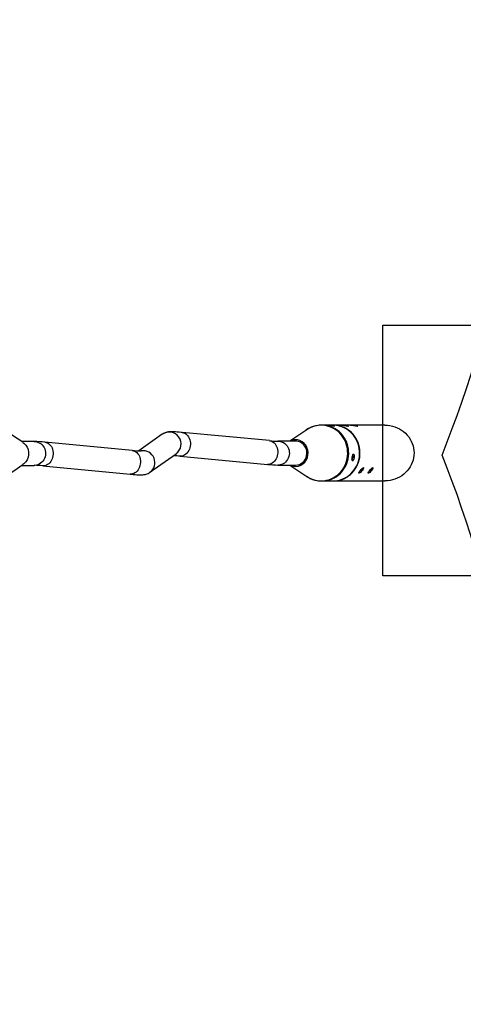
# Model space of a CAD drawing. Units: millimetres. Extents: x 2264 to 4508, y -17 to 894.
# Drawn here: x 3936 to 4007, y 179 to 336 of the extents above; entities that cross this region are included whole.
import ezdxf

# ---------------------------------------------------------------- set-up
doc = ezdxf.new("R2010")
doc.units = ezdxf.units.MM
doc.header["$LTSCALE"] = 50
doc.header["$PDSIZE"] = -1
for name, color, linetype in [('Kotwienie', 4, 'Continuous'), ('VP-DIM', 7, 'Continuous'), ('VP-HIC', 6, 'Continuous')]:
    doc.layers.add(name, color=color, linetype=linetype)
doc.layers.add('VP-EQ', color=7, linetype='Continuous', true_color=0x8a3492)
doc.dimstyles.get("Standard").update_dxf_attribs({"dimtxt": 14, "dimasz": 20, "dimexe": 20, "dimexo": 50, "dimgap": 20, "dimtad": 0, "dimdec": 0, "dimzin": 0, "dimdsep": 46, "dimtxsty": 'Standard', "dimcen": -0.09, "dimadec": 0, "dimazin": 0, "dimtfac": 1, "dimtdec": 4, "dimtofl": 0, "dimtmove": 0, "dimatfit": 3, "dimfxl": 70, "dimfxlon": 1, "dimtolj": 1, "dimtzin": 0, "dimarcsym": 0})

# ---------------------------------------------------------------- blocks, each defined once
blk = doc.blocks.new('16382')
at = {"layer": 'VP-EQ', "color": 0, "linetype": 'Continuous', "lineweight": 25}
for p, q in [((3984.42, 271.31), (3984.27, 271.31)), ((3986.16, 271.32), (3984.42, 271.31)), ((3985.44, 271.14), (3984.95, 271.26)), ((3985.96, 271.21), (3985.97, 271.27)), ((3986.05, 271.19), (3986.06, 271.25)), ((3994.46, 271.33), (3986.23, 271.32)), ((3988.17, 271.27), (3988.16, 271.21)), ((3988.26, 271.25), (3988.25, 271.19)), ((3989.66, 271.27), (3989.65, 271.21)), ((3989.75, 271.26), (3989.74, 271.2)), ((3958.9, 269.87), (3955.17, 267.21)), ((3976.03, 268.85), (3962.08, 270.16)), ((3938.45, 268.71), (3936.43, 268.7)), ((3954.11, 267.29), (3940.15, 268.6)), ((3980.17, 268.76), (3977.38, 268.76)), ((3956.93, 263.8), (3961.11, 266.77)), ((3961.73, 266.37), (3975.68, 265.06)), ((3989.53, 266.12), (3989.34, 266.15)), ((3989.54, 266.22), (3989.35, 266.25)), ((3936.44, 264.9), (3938.45, 264.91)), ((3936.8, 265.16), (3936.6, 265.03)), ((3939.8, 264.82), (3953.75, 263.51)), ((3977.38, 264.96), (3980.18, 264.96)), ((3990.81, 264.03), (3990.62, 264.19)), ((3990.87, 264.11), (3990.68, 264.26)), ((3992.3, 264.03), (3992.11, 264.19)), ((3992.36, 264.11), (3992.18, 264.27)), ((3984.28, 262.42), (3984.43, 262.42)), ((3984.43, 262.42), (3986.17, 262.43)), ((3986.24, 262.43), (3994.47, 262.44))]:
    blk.add_line(p, q, dxfattribs=at)
at = {"layer": 'VP-EQ', "color": 0, "linetype": 'Continuous', "lineweight": 25, "flags": 128}
for points in [[(3981.98, 270.6), (3980.53, 269.62), (3979.25, 268.76)], [(3981.93, 263.16), (3982.19, 263), (3982.53, 262.82), (3982.89, 262.67), (3983.25, 262.56), (3983.62, 262.48), (3984, 262.43), (3984.38, 262.42), (3984.76, 262.45), (3985.14, 262.52), (3985.51, 262.61), (3985.87, 262.75), (3986.22, 262.91), (3986.55, 263.11), (3986.86, 263.34), (3987.15, 263.59), (3987.42, 263.88), (3987.66, 264.18), (3987.88, 264.51), (3988.07, 264.86), (3988.22, 265.22), (3988.35, 265.6), (3988.44, 265.99), (3988.5, 266.38), (3988.52, 266.78), (3988.51, 267.18), (3988.47, 267.57), (3988.39, 267.96), (3988.28, 268.35), (3988.14, 268.72), (3987.97, 269.07), (3987.76, 269.41), (3987.53, 269.72), (3987.27, 270.02), (3986.99, 270.29), (3986.69, 270.53), (3986.37, 270.74), (3986.03, 270.92), (3985.67, 271.07), (3985.31, 271.18)], [(3984.43, 262.42), (3984.52, 262.42), (3984.9, 262.45), (3985.27, 262.51), (3985.64, 262.61), (3986, 262.74), (3986.35, 262.91), (3986.68, 263.1), (3986.99, 263.33), (3987.29, 263.58), (3987.56, 263.86), (3987.8, 264.17), (3988.02, 264.5), (3988.21, 264.84), (3988.37, 265.21), (3988.49, 265.58), (3988.59, 265.97), (3988.65, 266.36), (3988.67, 266.76), (3988.66, 267.16), (3988.62, 267.56), (3988.55, 267.95), (3988.44, 268.33), (3988.3, 268.7), (3988.12, 269.05), (3987.92, 269.39), (3987.69, 269.71), (3987.44, 270), (3987.16, 270.27), (3986.85, 270.52), (3986.53, 270.73), (3986.19, 270.91), (3985.84, 271.06), (3985.47, 271.18), (3985.1, 271.26), (3984.72, 271.3), (3984.42, 271.31)], [(3984.77, 262.44), (3984.91, 262.45), (3985.29, 262.52), (3985.66, 262.61), (3986.02, 262.75), (3986.36, 262.91), (3986.69, 263.11), (3987.01, 263.34), (3987.3, 263.59), (3987.57, 263.88), (3987.81, 264.18), (3988.03, 264.51), (3988.21, 264.86), (3988.37, 265.22), (3988.5, 265.6), (3988.59, 265.99), (3988.65, 266.38), (3988.67, 266.78), (3988.66, 267.18), (3988.62, 267.57), (3988.54, 267.96), (3988.43, 268.35), (3988.29, 268.72), (3988.11, 269.07), (3987.91, 269.41), (3987.68, 269.72), (3987.42, 270.02), (3987.14, 270.29), (3986.84, 270.53), (3986.51, 270.74), (3986.17, 270.92), (3985.82, 271.07), (3985.45, 271.18)], [(3985.67, 271.27), (3985.52, 271.29), (3985.41, 271.3), (3985.34, 271.31), (3985.32, 271.31), (3985.36, 271.31), (3985.45, 271.31), (3985.59, 271.3), (3985.74, 271.29), (3985.91, 271.27), (3985.97, 271.27)], [(3986.06, 271.25), (3986.21, 271.22), (3986.32, 271.19), (3986.39, 271.16), (3986.4, 271.14), (3986.36, 271.14), (3986.27, 271.15), (3986.14, 271.18), (3985.98, 271.21), (3985.82, 271.24), (3985.76, 271.25)], [(3986.84, 271.26), (3986.46, 271.3), (3986.16, 271.32)], [(3986.17, 262.43), (3986.26, 262.43), (3986.64, 262.45), (3987.01, 262.51), (3987.38, 262.61), (3987.74, 262.74), (3988.09, 262.91), (3988.42, 263.1), (3988.74, 263.33), (3989.03, 263.58), (3989.3, 263.87), (3989.54, 264.17), (3989.76, 264.5), (3989.95, 264.85), (3990.11, 265.21), (3990.23, 265.58), (3990.33, 265.97), (3990.39, 266.37), (3990.41, 266.76), (3990.41, 267.16), (3990.36, 267.56), (3990.29, 267.95), (3990.18, 268.33), (3990.04, 268.7), (3989.87, 269.06), (3989.66, 269.4), (3989.43, 269.71), (3989.18, 270.01), (3988.9, 270.28), (3988.59, 270.52), (3988.27, 270.73), (3987.93, 270.91), (3987.58, 271.06), (3987.21, 271.18), (3986.84, 271.26)], [(3986.21, 262.43), (3986.51, 262.44), (3986.89, 262.48), (3987.27, 262.56), (3987.63, 262.67), (3987.99, 262.82), (3988.33, 263), (3988.65, 263.21), (3988.95, 263.45), (3989.23, 263.72), (3989.49, 264.02), (3989.72, 264.33), (3989.93, 264.67), (3990.1, 265.03), (3990.24, 265.4), (3990.35, 265.78), (3990.43, 266.17), (3990.47, 266.56), (3990.48, 266.96), (3990.46, 267.36), (3990.4, 267.75), (3990.31, 268.14), (3990.18, 268.52), (3990.02, 268.88), (3989.84, 269.23), (3989.62, 269.56), (3989.38, 269.86), (3989.11, 270.15), (3988.81, 270.4), (3988.5, 270.63), (3988.17, 270.83), (3987.82, 270.99), (3987.46, 271.13), (3987.09, 271.22), (3986.72, 271.29), (3986.34, 271.31), (3986.2, 271.32)], [(3987.86, 271.27), (3987.7, 271.29), (3987.58, 271.3), (3987.51, 271.31), (3987.49, 271.31), (3987.53, 271.32), (3987.63, 271.31), (3987.77, 271.31), (3987.93, 271.3), (3988.11, 271.28), (3988.17, 271.27)], [(3988.26, 271.25), (3988.42, 271.22), (3988.53, 271.19), (3988.6, 271.16), (3988.62, 271.14), (3988.58, 271.13), (3988.48, 271.15), (3988.34, 271.17), (3988.18, 271.21), (3988.01, 271.24), (3987.95, 271.25)], [(3989.35, 271.27), (3989.19, 271.29), (3989.07, 271.31), (3989, 271.31), (3988.98, 271.32), (3989.02, 271.32), (3989.12, 271.32), (3989.26, 271.31), (3989.43, 271.3), (3989.6, 271.28), (3989.66, 271.27)], [(3989.75, 271.26), (3989.91, 271.22), (3990.03, 271.19), (3990.1, 271.16), (3990.11, 271.14), (3990.07, 271.14), (3989.97, 271.15), (3989.84, 271.18), (3989.67, 271.21), (3989.5, 271.24), (3989.44, 271.25)], [(3994.46, 271.33), (3994.46, 271.33), (3994.86, 271.31), (3995.26, 271.26), (3995.66, 271.18), (3996.05, 271.06), (3996.42, 270.91), (3996.78, 270.73), (3997.13, 270.53), (3997.45, 270.29), (3997.75, 270.03), (3998.02, 269.74), (3998.27, 269.44), (3998.49, 269.11), (3998.68, 268.77), (3998.83, 268.41), (3998.95, 268.04), (3999.04, 267.66), (3999.1, 267.28), (3999.11, 266.89)], [(3936.61, 268.59), (3935.15, 269.56), (3934.42, 270.05)], [(3962.08, 270.16), (3961.91, 270.17), (3961.58, 270.2), (3961.28, 270.22), (3961, 270.24), (3960.73, 270.26), (3960.47, 270.26), (3960.2, 270.26), (3960.02, 270.25), (3959.89, 270.24), (3959.76, 270.22), (3959.62, 270.19), (3959.49, 270.15), (3959.34, 270.1), (3959.19, 270.04), (3959.02, 269.95), (3958.9, 269.87)], [(3962.08, 270.16), (3962.09, 270.16), (3962.29, 270.12), (3962.48, 270.05), (3962.66, 269.94), (3962.83, 269.8), (3962.97, 269.64), (3963.1, 269.45), (3963.21, 269.23), (3963.29, 269), (3963.35, 268.76), (3963.38, 268.5), (3963.38, 268.25), (3963.35, 267.99), (3963.3, 267.73), (3963.22, 267.49), (3963.12, 267.26), (3962.99, 267.05), (3962.85, 266.87), (3962.68, 266.7), (3962.51, 266.57), (3962.32, 266.47), (3962.12, 266.4), (3961.92, 266.37), (3961.73, 266.37)], [(3976.03, 268.85), (3976.04, 268.85), (3976.24, 268.81), (3976.43, 268.74), (3976.61, 268.63), (3976.78, 268.49), (3976.93, 268.33), (3977.06, 268.14), (3977.16, 267.92), (3977.24, 267.69), (3977.3, 267.45), (3977.33, 267.19), (3977.33, 266.93), (3977.31, 266.68), (3977.25, 266.42), (3977.18, 266.18), (3977.07, 265.95), (3976.95, 265.74), (3976.8, 265.56), (3976.64, 265.39), (3976.46, 265.26), (3976.27, 265.16), (3976.07, 265.09), (3975.87, 265.06), (3975.68, 265.06)], [(3979.3, 264.96), (3979.47, 264.87), (3979.85, 264.77), (3980.25, 264.74), (3980.64, 264.8), (3981.02, 264.94), (3981.36, 265.15), (3981.66, 265.42), (3981.9, 265.75), (3982.07, 266.13), (3982.17, 266.53), (3982.2, 266.94), (3982.14, 267.35), (3982.01, 267.75), (3981.81, 268.11), (3981.55, 268.42), (3981.23, 268.67), (3980.88, 268.85), (3980.49, 268.96), (3980.49, 268.96)], [(3979.97, 264.96), (3980.19, 264.95), (3980.5, 264.98), (3980.79, 265.06), (3981.07, 265.19), (3981.32, 265.37), (3981.55, 265.6), (3981.73, 265.86), (3981.87, 266.15), (3981.96, 266.45), (3982, 266.78), (3981.99, 267.1), (3981.93, 267.42), (3981.81, 267.71), (3981.65, 267.99), (3981.45, 268.23), (3981.21, 268.44), (3980.95, 268.6), (3980.65, 268.71), (3980.35, 268.77), (3980.04, 268.78), (3979.96, 268.76)], [(3936.6, 268.58), (3936.79, 268.44), (3937.08, 268.15), (3937.3, 267.8), (3937.45, 267.42), (3937.53, 267.01), (3937.53, 266.6), (3937.45, 266.19), (3937.3, 265.8), (3937.08, 265.46), (3936.8, 265.16)], [(3938.45, 268.71), (3938.61, 268.7), (3938.86, 268.66), (3939.09, 268.58), (3939.32, 268.47), (3939.53, 268.33), (3939.72, 268.17), (3939.88, 267.97), (3940.02, 267.76), (3940.13, 267.52), (3940.21, 267.28), (3940.25, 267.02), (3940.26, 266.76), (3940.24, 266.51), (3940.19, 266.25), (3940.1, 266.01), (3939.98, 265.78), (3939.83, 265.58), (3939.66, 265.39), (3939.46, 265.23), (3939.25, 265.1), (3939.02, 265), (3938.78, 264.94), (3938.53, 264.91), (3938.45, 264.91)], [(3940.15, 268.6), (3940.16, 268.6), (3940.36, 268.56), (3940.55, 268.49), (3940.73, 268.38), (3940.9, 268.25), (3941.05, 268.08), (3941.18, 267.89), (3941.28, 267.68), (3941.36, 267.45), (3941.42, 267.2), (3941.45, 266.95), (3941.45, 266.69), (3941.43, 266.43), (3941.37, 266.18), (3941.3, 265.94), (3941.19, 265.71), (3941.07, 265.5), (3940.92, 265.31), (3940.76, 265.15), (3940.58, 265.02), (3940.39, 264.92), (3940.19, 264.85), (3939.99, 264.82), (3939.8, 264.82)], [(3954.11, 267.29), (3954.12, 267.29), (3954.31, 267.25), (3954.5, 267.18), (3954.68, 267.07), (3954.85, 266.94), (3955, 266.77), (3955.13, 266.58), (3955.24, 266.37), (3955.32, 266.14), (3955.37, 265.89), (3955.4, 265.64), (3955.41, 265.38), (3955.38, 265.12), (3955.33, 264.87), (3955.25, 264.62), (3955.15, 264.4), (3955.02, 264.19), (3954.87, 264), (3954.71, 263.84), (3954.53, 263.71), (3954.34, 263.61), (3954.14, 263.54), (3953.94, 263.51), (3953.75, 263.51)], [(3977.38, 268.76), (3977.55, 268.75), (3977.79, 268.71), (3978.03, 268.63), (3978.25, 268.53), (3978.46, 268.39), (3978.65, 268.22), (3978.82, 268.02), (3978.95, 267.81), (3979.06, 267.58), (3979.14, 267.33), (3979.19, 267.08), (3979.2, 266.82), (3979.17, 266.56), (3979.12, 266.31), (3979.03, 266.06), (3978.91, 265.84), (3978.76, 265.63), (3978.59, 265.44), (3978.4, 265.28), (3978.18, 265.15), (3977.95, 265.05), (3977.71, 264.99), (3977.47, 264.96), (3977.38, 264.96)], [(3989.53, 266.12), (3989.49, 265.95), (3989.43, 265.81), (3989.37, 265.7), (3989.31, 265.64), (3989.26, 265.63), (3989.22, 265.68), (3989.2, 265.77), (3989.21, 265.9), (3989.22, 266.06), (3989.23, 266.12)], [(3989.25, 266.25), (3989.24, 266.15), (3989.23, 266.13)], [(3989.25, 266.22), (3989.28, 266.38), (3989.31, 266.53), (3989.36, 266.64), (3989.41, 266.7), (3989.45, 266.71), (3989.5, 266.67), (3989.54, 266.57), (3989.55, 266.43), (3989.55, 266.27), (3989.54, 266.22)], [(3999.11, 266.89), (3999.1, 266.5), (3999.05, 266.12), (3998.96, 265.74), (3998.84, 265.37), (3998.68, 265.01), (3998.49, 264.66), (3998.28, 264.34), (3998.03, 264.03), (3997.76, 263.74), (3997.46, 263.48), (3997.14, 263.24), (3996.79, 263.04), (3996.43, 262.86), (3996.06, 262.71), (3995.67, 262.59), (3995.28, 262.51), (3994.87, 262.45), (3994.47, 262.44)], [(3934.43, 263.55), (3935.16, 264.04), (3936.61, 265.02)], [(3979.25, 264.96), (3980.53, 264.1), (3981.99, 263.12)], [(3990.56, 264.11), (3990.67, 264.25), (3990.78, 264.37), (3990.88, 264.47), (3990.96, 264.53), (3991.02, 264.54), (3991.04, 264.49), (3991.03, 264.41), (3990.98, 264.29), (3990.9, 264.15), (3990.87, 264.11)], [(3992.05, 264.11), (3992.16, 264.25), (3992.27, 264.37), (3992.37, 264.47), (3992.45, 264.53), (3992.51, 264.54), (3992.54, 264.5), (3992.52, 264.41), (3992.48, 264.29), (3992.39, 264.16), (3992.36, 264.11)], [(3953.75, 263.51), (3953.93, 263.49), (3954.25, 263.46), (3954.55, 263.44), (3954.84, 263.42), (3955.1, 263.41), (3955.36, 263.4), (3955.63, 263.41), (3955.81, 263.42), (3955.95, 263.43), (3956.08, 263.45), (3956.21, 263.47), (3956.34, 263.51), (3956.49, 263.56), (3956.64, 263.63), (3956.81, 263.72), (3956.93, 263.8)], [(3990.81, 264.03), (3990.69, 263.9), (3990.57, 263.79), (3990.45, 263.7), (3990.35, 263.66), (3990.29, 263.65), (3990.28, 263.68), (3990.31, 263.75), (3990.37, 263.86), (3990.46, 263.99), (3990.5, 264.03)], [(3992.3, 264.03), (3992.18, 263.9), (3992.06, 263.79), (3991.94, 263.7), (3991.84, 263.66), (3991.79, 263.65), (3991.77, 263.68), (3991.8, 263.76), (3991.86, 263.86), (3991.95, 263.99), (3991.99, 264.03)], [(3984.43, 262.42), (3984.53, 262.42), (3984.59, 262.43)]]:
    blk.add_lwpolyline(points, dxfattribs=at)
at = {"layer": 'VP-EQ', "color": 0, "linetype": 'Continuous', "lineweight": 25}
for centre, radius, start, end in [((3984.28, 267.21), 4.1, 75.4645, 126.2987), ((3984.26, 267.35), 3.97, 80.011, 125.1109), ((3984.42, 267.25), 4.07, 75.343, 90.069), ((3985.04, 267.23), 4.08, 79.8096, 81.1523), ((3985.34, 267.23), 4.08, 79.8104, 81.152), ((3987.23, 267.24), 4.08, 79.8096, 81.1523), ((3987.54, 267.23), 4.08, 79.81, 81.1519), ((3988.72, 267.26), 4.06, 79.8104, 81.1614), ((3989.03, 267.24), 4.08, 79.81, 81.1519), ((3960, 268.32), 1.9, 305.5643, 125.3578), ((3977.79, 285.22), 16.47, 263.8904, 268.5872), ((3980.15, 267.21), 1.78, 78.9514, 119.2905), ((3938.15, 249.93), 18.78, 83.8649, 89.084), ((3955.6, 279.99), 12.78, 263.2842, 269.6142), ((3955.82, 265.34), 1.9, 305.5144, 99.4484), ((3959.41, 242.78), 23.7, 84.387, 86.9685), ((3988.41, 266.27), 0.937, 328.0683, 352.52), ((3984.36, 266.91), 4.94, 350.7438, 351.9033), ((3988.54, 266.4), 0.832, 349.3079, 14.8518), ((3984.96, 266.87), 4.44, 350.6518, 351.9412), ((3984.79, 266.89), 4.8, 350.6999, 351.8931), ((3938.05, 248.45), 16.47, 83.8904, 88.5872), ((3977.69, 283.74), 18.78, 263.8648, 269.0841), ((3986.86, 266.92), 4.65, 321.5597, 322.7703), ((3987.52, 266.65), 4.21, 321.4959, 322.8343), ((3988.64, 266.69), 4.28, 321.5289, 322.8453), ((3988.66, 266.93), 4.65, 321.5602, 322.7701), ((3984.28, 266.51), 4.08, 235.825, 307.5274)]:
    blk.add_arc(centre, radius, start, end, dxfattribs=at)
blk = doc.blocks.new('16382 2d')
at = {"layer": 'VP-EQ', "color": 0}
blk.add_blockref('16382', (0, 0), dxfattribs=at)
blk = doc.blocks.new('*D116')
at = {"layer": 'Defpoints', "color": 0}
for p in [(4149.11, 873.95), (2925.18, 266.67), (4149.11, 262.43)]:
    blk.add_point(p, dxfattribs=at)
at = {"layer": 'VP-DIM', "color": 0, "lineweight": -2}
for p, q in [((2925.18, 803.95), (2925.18, 893.95)), ((4149.11, 803.95), (4149.11, 893.95)), ((2945.18, 873.95), (3475.48, 873.95)), ((4129.11, 873.95), (3598.82, 873.95))]:
    blk.add_line(p, q, dxfattribs=at)
at = {"layer": 'VP-DIM', "color": 0}
for points in [[(2945.18, 877.28), (2945.18, 870.61), (2925.18, 873.95)], [(4129.11, 870.61), (4129.11, 877.28), (4149.11, 873.95)]]:
    blk.add_solid(points, dxfattribs=at)
at = {"layer": 'VP-DIM', "color": 0, "insert": (3537.15, 873.95), "char_height": 25, "attachment_point": 5}
blk.add_mtext('\\A1;1225', dxfattribs=at)
blk = doc.blocks.new('*D117')
at = {"layer": 'Defpoints', "color": 0}
for p in [(3999.11, 725.47), (3075.2, 266.68), (3999.11, 266.89)]:
    blk.add_point(p, dxfattribs=at)
at = {"layer": 'VP-DIM', "color": 0, "lineweight": -2}
for p, q in [((3075.2, 655.47), (3075.2, 745.47)), ((3999.11, 655.47), (3999.11, 745.47)), ((3095.2, 725.47), (3483.82, 725.47)), ((3979.11, 725.47), (3590.49, 725.47))]:
    blk.add_line(p, q, dxfattribs=at)
at = {"layer": 'VP-DIM', "color": 0}
for points in [[(3095.2, 728.8), (3095.2, 722.14), (3075.2, 725.47)], [(3979.11, 722.14), (3979.11, 728.8), (3999.11, 725.47)]]:
    blk.add_solid(points, dxfattribs=at)
at = {"layer": 'VP-DIM', "color": 0, "insert": (3537.16, 725.47), "char_height": 25, "attachment_point": 5}
blk.add_mtext('\\A1;925', dxfattribs=at)
blk = doc.blocks.new('*D118')
at = {"layer": 'Defpoints', "color": 0}
for p in [(3224.38, 395.8), (3224.42, 137.8), (4344.78, 137.8)]:
    blk.add_point(p, dxfattribs=at)
at = {"layer": 'VP-DIM', "color": 0, "lineweight": -2}
for p, q in [((4274.78, 395.8), (4364.78, 395.8)), ((4344.78, 375.8), (4344.78, 318.05)), ((4344.78, 157.8), (4344.78, 215.55)), ((4274.78, 137.8), (4364.78, 137.8))]:
    blk.add_line(p, q, dxfattribs=at)
at = {"layer": 'VP-DIM', "color": 0}
for points in [[(4348.11, 375.8), (4341.45, 375.8), (4344.78, 395.8)], [(4341.45, 157.8), (4348.11, 157.8), (4344.78, 137.8)]]:
    blk.add_solid(points, dxfattribs=at)
at = {"layer": 'VP-DIM', "color": 0, "insert": (4344.78, 266.8), "char_height": 25, "attachment_point": 5, "rotation": 90}
blk.add_mtext('\\A1;260', dxfattribs=at)
blk = doc.blocks.new('*D119')
at = {"layer": 'Defpoints', "color": 0}
for p in [(3224.51, 545.95), (3224.55, -12.35), (4487.53, -12.35)]:
    blk.add_point(p, dxfattribs=at)
at = {"layer": 'VP-DIM', "color": 0, "lineweight": -2}
for p, q in [((4417.53, 545.95), (4507.53, 545.95)), ((4487.53, 525.95), (4487.53, 318.05)), ((4487.53, 7.65), (4487.53, 215.55)), ((4417.53, -12.35), (4507.53, -12.35))]:
    blk.add_line(p, q, dxfattribs=at)
at = {"layer": 'VP-DIM', "color": 0}
for points in [[(4490.86, 525.95), (4484.19, 525.95), (4487.53, 545.95)], [(4484.19, 7.65), (4490.86, 7.65), (4487.53, -12.35)]]:
    blk.add_solid(points, dxfattribs=at)
at = {"layer": 'VP-DIM', "color": 0, "insert": (4487.53, 266.8), "char_height": 25, "attachment_point": 5, "rotation": 90}
blk.add_mtext('\\A1;560', dxfattribs=at)

msp = doc.modelspace()

# ---------------------------------------------------------------- linework, layer by layer
at = {"layer": 'Kotwienie'}
msp.add_lwpolyline([(4034.14, 287.26), (4034.14, 247.26), (3994.14, 247.26), (3994.14, 287.26)], close=True, dxfattribs=at)
at = {"layer": 'VP-HIC', "color": 6}
msp.add_lwpolyline([(3815.72, -7.58, 0.431734), (4017.01, 182.08), (4017.01, 196.44, 0.09477), (4003.6, 266.55, 0.095208), (4017.13, 336.97), (4017.13, 351.8, 0.428954), (3817.63, 541.56, -0.193493), (3928.42, 525.8), (3937.08, 520.8, -0.214485), (4009.02, 421, -0.394981), (4149.11, 271.33), (4149.11, 262.43, -0.39479), (4009.12, 112.77, -0.214978), (3937.12, 12.69), (3928.46, 7.69, -0.196963)], format="xyb", close=True, dxfattribs=at)
at = {"layer": 'VP-HIC', "color": 4}
msp.add_lwpolyline([(3538.94, 146.87, 0.102031), (3596.29, 95.87), (3732.04, 17.52, 0.577301), (4017.01, 182.08), (4017.01, 196.44, 0.09477), (4003.6, 266.55, 0.095208), (4017.13, 336.97), (4017.13, 351.8, 0.577639), (3731.99, 516.26), (3596.12, 437.66, 0.102348), (3538.68, 386.42, 0.101557), (3481.55, 437.13), (3346.12, 515.32, 0.577351), (3061.12, 350.78), (3061.12, 337.03, 0.094324), (3074.41, 267.23, 0.095701), (3060.74, 196.47), (3060.74, 181.71, 0.577777), (3345.95, 17.28), (3481.76, 95.93, 0.101807)], format="xyb", close=True, dxfattribs=at)

# ---------------------------------------------------------------- block references
at = {"layer": 'VP-EQ', "color": 0}
msp.add_blockref('16382 2d', (0, 0), dxfattribs=at)

# ---------------------------------------------------------------- dimensions: what is measured, and where the dimension line sits
at = {"layer": 'VP-DIM', "color": 0}
for base, p1, p2, text, picture, middle in [((4149.11, 873.95), (2925.18, 266.67), (4149.11, 262.43), '1225', '*D116', (3537.15, 873.95)), ((3999.11, 725.47), (3075.2, 266.68), (3999.11, 266.89), '925', '*D117', (3537.16, 725.47))]:
    dim = msp.add_linear_dim(base=base, p1=p1, p2=p2, text=text, dimstyle='Standard', override={"dimtxt": 25}, dxfattribs=at)
    dim.commit()
    dim.dimension.update_dxf_attribs({"geometry": picture, "text_midpoint": middle})
for base, p1, p2, text, picture, middle in [((4487.53, -12.35), (3224.51, 545.95), (3224.55, -12.35), '560', '*D119', (4487.53, 266.8)), ((4344.78, 137.8), (3224.38, 395.8), (3224.42, 137.8), '260', '*D118', (4344.78, 266.8))]:
    dim = msp.add_linear_dim(base=base, p1=p1, p2=p2, angle=90, text=text, dimstyle='Standard', override={"dimtxt": 25}, dxfattribs=at)
    dim.commit()
    dim.dimension.update_dxf_attribs({"geometry": picture, "text_midpoint": middle})

doc.saveas('drawing.dxf')
